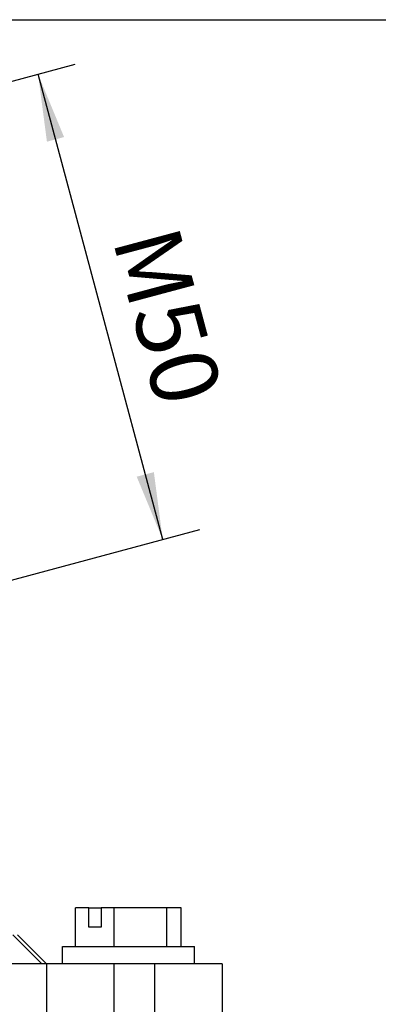
# Model space of a CAD drawing. Units: millimetres. Extents: x -1083 to -786, y 899 to 1109.
# Drawn here: x -903 to -885, y 972 to 1023 of the extents above; entities that cross this region are included whole.
import ezdxf

# ---------------------------------------------------------------- set-up
doc = ezdxf.new("R2010")
doc.units = ezdxf.units.MM
doc.layers.add('1', color=7, linetype='Continuous')
doc.styles.add('CONVERTER_11', font='simplex.shx', dxfattribs={"width": 0.95})
doc.dimstyles.new('ME10_DIM_11', dxfattribs={"dimtxt": 7, "dimasz": 7, "dimexe": 4, "dimexo": 2, "dimgap": 3, "dimtad": 1, "dimdsep": 46, "dimtxsty": 'CONVERTER_11', "dimsah": 1, "dimcen": 0.09, "dimclrd": 7, "dimclre": 7, "dimclrt": 7, "dimadec": 0, "dimazin": 0, "dimtfac": 1, "dimtdec": 4, "dimtix": 1, "dimtmove": 0, "dimatfit": 3, "dimfxl": 1, "dimtolj": 1, "dimtzin": 0, "dimarcsym": 0})
doc.dimstyles.new('ME10_DIM_12', dxfattribs={"dimtxt": 7, "dimasz": 7, "dimexe": 4, "dimexo": 2, "dimgap": 3, "dimtad": 1, "dimdsep": 46, "dimtxsty": 'CONVERTER_11', "dimsah": 1, "dimcen": 0.09, "dimclrd": 7, "dimclre": 7, "dimclrt": 7, "dimadec": 0, "dimazin": 0, "dimtfac": 1, "dimtdec": 4, "dimtix": 1, "dimtmove": 0, "dimatfit": 3, "dimfxl": 1, "dimtolj": 1, "dimtzin": 0, "dimarcsym": 0})

# ---------------------------------------------------------------- blocks, each defined once
blk = doc.blocks.new('MGOE_24_50__1', base_point=(-1978.25, 1922.49))
at = {"color": 7, "linetype": 'Continuous'}
for p, q in [((-1799.6, 1953.29), (-1800.97, 1953.29)), ((-1800.97, 1949.29), (-1800.97, 1953.29)), ((-1799.6, 1953.29), (-1798.33, 1953.29)), ((-1799.6, 1951.29), (-1799.6, 1953.29)), ((-1796.96, 1953.29), (-1798.33, 1953.29)), ((-1798.33, 1953.29), (-1798.33, 1951.29)), ((-1796.96, 1949.29), (-1796.96, 1953.29)), ((-1791.5, 1953.29), (-1796.96, 1953.29)), ((-1790.03, 1953.29), (-1791.5, 1953.29)), ((-1791.5, 1949.29), (-1791.5, 1953.29)), ((-1790.03, 1949.29), (-1790.03, 1953.29)), ((-1798.33, 1951.29), (-1799.6, 1951.29)), ((-1807.48, 1950.49), (-1804.47, 1947.49)), ((-1807, 1950.49), (-1804, 1947.49)), ((-1802.35, 1949.29), (-1800.97, 1949.29)), ((-1802.35, 1947.49), (-1802.35, 1949.29)), ((-1800.97, 1949.29), (-1796.96, 1949.29)), ((-1796.96, 1949.29), (-1791.5, 1949.29)), ((-1791.5, 1949.29), (-1790.66, 1949.29)), ((-1790.66, 1949.29), (-1790.03, 1949.29)), ((-1790.03, 1949.29), (-1788.65, 1949.29)), ((-1788.65, 1947.49), (-1788.65, 1949.29)), ((-1804.47, 1947.49), (-1814, 1947.49)), ((-1804, 1947.49), (-1804.47, 1947.49)), ((-1802.35, 1947.49), (-1804, 1947.49)), ((-1804, 1947.49), (-1804, 1947.49)), ((-1804, 1947.49), (-1804, 1935.49)), ((-1797, 1947.49), (-1802.35, 1947.49)), ((-1792.75, 1947.49), (-1797, 1947.49)), ((-1797, 1947.49), (-1797, 1935.49)), ((-1788.65, 1947.49), (-1792.75, 1947.49)), ((-1792.75, 1935.49), (-1792.75, 1947.49)), ((-1785.75, 1947.49), (-1788.65, 1947.49)), ((-1785.75, 1947.49), (-1785.75, 1935.49))]:
    blk.add_line(p, q, dxfattribs=at)
blk = doc.blocks.new('*D14')
at = {"layer": '1', "color": 7, "linetype": 'Continuous'}
for p, q in [((-1827.4, 2045.49), (-1741.75, 2045.49)), ((-1745.75, 1935.49), (-1745.75, 2045.49)), ((-1783.75, 1935.49), (-1741.75, 1935.49))]:
    blk.add_line(p, q, dxfattribs=at)
at = {"layer": '1', "color": 7}
for points in [[(-1744.83, 2038.49), (-1746.67, 2038.49), (-1745.75, 2045.49)], [(-1746.67, 1942.49), (-1744.83, 1942.49), (-1745.75, 1935.49)]]:
    blk.add_solid(points, dxfattribs=at)
at = {"layer": '1', "color": 7, "insert": (-1748.75, 1984.19), "char_height": 7, "attachment_point": 7, "rotation": 90, "line_spacing_factor": 0.60024, "style": 'CONVERTER_11'}
blk.add_mtext('110', dxfattribs=at)
blk = doc.blocks.new('*D15')
at = {"layer": '1', "color": 7, "linetype": 'Continuous'}
for p, q in [((-1822.26, 2035.17), (-1801.01, 2040.87)), ((-1791.93, 1991.53), (-1804.87, 2039.83)), ((-1809.32, 1986.88), (-1788.07, 1992.57))]:
    blk.add_line(p, q, dxfattribs=at)
at = {"layer": '1', "color": 7}
for points in [[(-1802.17, 2033.31), (-1803.95, 2032.83), (-1804.87, 2039.83)], [(-1794.63, 1998.06), (-1792.85, 1998.53), (-1791.93, 1991.53)]]:
    blk.add_solid(points, dxfattribs=at)
at = {"layer": '1', "color": 7, "insert": (-1797.17, 2022.68), "char_height": 7, "attachment_point": 7, "rotation": 285, "line_spacing_factor": 0.60024, "style": 'CONVERTER_11'}
blk.add_mtext('\\C7;M\\C7;50', dxfattribs=at)
blk = doc.blocks.new('Anteriore1', base_point=(-1882, 1983.993))
blk.add_blockref('MGOE_24_50__1', (-1978.25, 1922.492))
at = {"layer": '1'}
dim = blk.add_linear_dim(base=(-1745.75, 1935.492), p1=(-1829.397, 2045.492), p2=(-1785.75, 1935.492), angle=90, dimstyle='ME10_DIM_11', dxfattribs=at)
dim.commit()
dim.dimension.update_dxf_attribs({"geometry": '*D14', "text_midpoint": (-1752.25, 1990.492), "text_rotation": 90})
dim = blk.add_linear_dim(base=(-1791.932, 1991.534), p1=(-1824.19, 2034.654), p2=(-1811.25, 1986.358), angle=285, dimstyle='ME10_DIM_12', override={"dimpost": 'M<>'}, dxfattribs=at)
dim.commit()
dim.dimension.update_dxf_attribs({"geometry": '*D15', "text_midpoint": (-1792.124, 2017.364), "text_rotation": -75})

msp = doc.modelspace()

# ---------------------------------------------------------------- block references
at = {"xscale": 0.5, "yscale": 0.5, "zscale": 0.5}
msp.add_blockref('Anteriore1', (-941, 991.996), dxfattribs=at)

doc.saveas('drawing.dxf')
